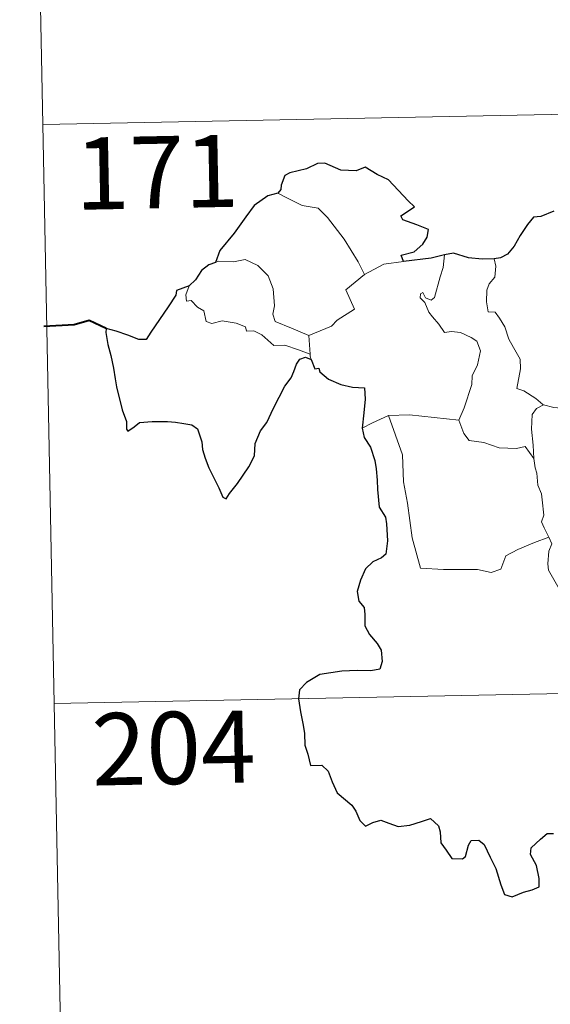
# Model space of a CAD drawing. Units: metres. Extents: x 634264 to 638777, y 4708515 to 4711572.
# Drawn here: x 634544 to 634599, y 4710481 to 4710584 of the extents above; entities that cross this region are included whole.
import ezdxf
from ezdxf.enums import TextEntityAlignment as Align

# ---------------------------------------------------------------- set-up
doc = ezdxf.new("R2010")
doc.units = ezdxf.units.M
doc.header["$MEASUREMENT"] = 0
doc.layers.add('Level 63', color=7, linetype='Continuous', lineweight=0)
doc.styles.add('Arial', font='ARIAL.TTF', dxfattribs={"height": 0.2})

msp = doc.modelspace()

# ---------------------------------------------------------------- linework, layer by layer
at = {"layer": 'Level 63', "linetype": 'Continuous', "lineweight": 0}
for p, q in [((634579.34, 4710557.17, 0.01), (634581.36, 4710558.27, 0.01)), ((634581.36, 4710558.27, 0.01), (634583.39, 4710558.55, 0.01)), ((634573.56, 4710550.84, 0.01), (634573.7, 4710548.92, 0.01))]:
    msp.add_line(p, q, dxfattribs=at)
for points in [[(634543.53, 4710693.26, 0.01), (634545.92, 4710572.8, 0.01)], [(634545.92, 4710572.8, 0.01), (635075.5, 4710583.22, 0.01)], [(634545.92, 4710572.8, 0.01), (634548.27, 4710452.36, 0.01)], [(634570.33, 4710565.66, 0.01), (634571.34, 4710565.14, 0.01), (634572.87, 4710564.37, 0.01), (634574.54, 4710564.1, 0.01), (634575.48, 4710563.12, 0.01), (634577.24, 4710560.87, 0.01), (634578.67, 4710558.52, 0.01), (634579.34, 4710557.17, 0.01)], [(634586.62, 4710554.8, 0.01), (634587.2, 4710556.95, 0.01), (634587.52, 4710557.93, 0.01), (634587.66, 4710559.24, 0.01)], [(634592.81, 4710558.82, 0.01), (634592.98, 4710558.04, 0.01), (634592.86, 4710556.92, 0.01), (634592.3, 4710556.23, 0.01), (634592.03, 4710555.56, 0.01), (634592.01, 4710554.34, 0.01), (634592.2, 4710553.29, 0.01), (634592.92, 4710553.28, 0.01), (634593.35, 4710552.63, 0.01), (634593.93, 4710551.74, 0.01), (634594.33, 4710550.45, 0.01), (634594.83, 4710549.58, 0.01), (634595.49, 4710548.39, 0.01), (634595.55, 4710547.39, 0.01), (634595.17, 4710545.32, 0.01), (634595.9, 4710545.08, 0.01), (634597.13, 4710544.28, 0.01), (634597.85, 4710543.67, 0.01), (634597.93, 4710543.64, 0.01)], [(634573.56, 4710550.84, 0.01), (634571.76, 4710551.6, 0.01), (634570.07, 4710552.31, 0.01), (634569.82, 4710553.07, 0.01), (634570, 4710553.93, 0.01), (634569.86, 4710555.71, 0.01), (634569.34, 4710557.04, 0.01), (634568.26, 4710558.12, 0.01), (634566.96, 4710558.75, 0.01), (634565.75, 4710558.49, 0.01), (634564.17, 4710558.57, 0.01), (634563.85, 4710558.45, 0.01)], [(634579.34, 4710557.17, 0.01), (634577.39, 4710555.61, 0.01), (634578.29, 4710553.57, 0.01), (634576.49, 4710552.44, 0.01), (634575.92, 4710551.8, 0.01), (634573.56, 4710550.84, 0.01)], [(634561.12, 4710556.01, 0.01), (634560.77, 4710555.09, 0.01), (634560.85, 4710554.43, 0.01), (634561.33, 4710554.5, 0.01), (634561.98, 4710553.79, 0.01), (634562.65, 4710553.42, 0.01), (634562.91, 4710552.29, 0.01), (634563.49, 4710552.1, 0.01), (634564.57, 4710552.38, 0.01), (634566.01, 4710552.13, 0.01), (634566.98, 4710551.73, 0.01), (634567.07, 4710551.31, 0.01), (634567.85, 4710551.33, 0.01), (634568.68, 4710550.9, 0.01), (634569.92, 4710549.79, 0.01), (634571.06, 4710549.85, 0.01), (634572.49, 4710549.34, 0.01), (634573.7, 4710548.92, 0.01)], [(634589.14, 4710542.04, 0.01), (634589.69, 4710543.31, 0.01), (634590.48, 4710545.75, 0.01), (634590.51, 4710546.65, 0.01), (634591.08, 4710547.8, 0.01), (634591.39, 4710549.25, 0.01), (634590.99, 4710550.26, 0.01), (634590.43, 4710550.63, 0.01), (634589.3, 4710551.17, 0.01), (634588.39, 4710551.27, 0.01), (634587.64, 4710551.16, 0.01), (634587.06, 4710552.04, 0.01), (634586.4, 4710552.77, 0.01), (634586.03, 4710553.26, 0.01), (634585.6, 4710554.26, 0.01), (634585.12, 4710554.77, 0.01), (634585.16, 4710555.17, 0.01), (634585.41, 4710555.33, 0.01), (634585.69, 4710554.76, 0.01), (634586.25, 4710554.53, 0.01), (634586.62, 4710554.8, 0.01)], [(634573.7, 4710548.92, 0.01), (634573.7, 4710548.7, 0.01), (634573.81, 4710548.36, 0.01)], [(634596.92, 4710538.04, 0.01), (634596.87, 4710539.45, 0.01), (634596.68, 4710541.11, 0.01), (634596.75, 4710542.63, 0.01), (634597.21, 4710543.24, 0.01), (634597.93, 4710543.64, 0.01)], [(634597.93, 4710543.64, 0.01), (634599.01, 4710543.36, 0.01), (634600.15, 4710543.24, 0.01)], [(634579.09, 4710541.21, 0.01), (634580.16, 4710541.75, 0.01), (634581.82, 4710542.54, 0.01)], [(634581.82, 4710542.54, 0.01), (634584.02, 4710542.58, 0.01), (634589.14, 4710542.04, 0.01)], [(634581.82, 4710542.54, 0.01), (634583.29, 4710538.43, 0.01), (634583.38, 4710535.63, 0.01), (634583.79, 4710533.4, 0.01), (634584.3, 4710529.81, 0.01), (634585.14, 4710526.64, 0.01), (634587.56, 4710526.51, 0.01), (634591.08, 4710526.5, 0.01), (634592.51, 4710526.21, 0.01), (634593.5, 4710526.55, 0.01), (634594.01, 4710527.92, 0.01), (634595.28, 4710528.6, 0.01), (634597.01, 4710529.32, 0.01), (634598.5, 4710529.86, 0.01)], [(634589.14, 4710542.04, 0.01), (634589.64, 4710540.65, 0.01), (634590.22, 4710539.92, 0.01), (634591.74, 4710539.71, 0.01), (634593.33, 4710539.17, 0.01), (634595.14, 4710539.1, 0.01), (634596.01, 4710539.32, 0.01), (634596.92, 4710538.04, 0.01)], [(634598.5, 4710529.86, 0.01), (634598, 4710530.84, 0.01), (634597.71, 4710531.47, 0.01), (634597.95, 4710532.15, 0.01), (634597.8, 4710533.75, 0.01), (634597.73, 4710534.39, 0.01), (634597.35, 4710535.28, 0.01), (634597.23, 4710536.52, 0.01), (634597.07, 4710537.1, 0.01), (634596.92, 4710538.04, 0.01)], [(634598.5, 4710529.86, 0.01), (634598.79, 4710529.19, 0.01), (634598.47, 4710528.42, 0.01), (634598.37, 4710527.1, 0.01), (634598.44, 4710526.44, 0.01), (634599.27, 4710525, 0.01), (634600.45, 4710522.92, 0.01), (634601.22, 4710521.44, 0.01), (634601.4, 4710520.48, 0.01), (634602.29, 4710519.24, 0.01), (634602.8, 4710518.43, 0.01), (634603, 4710516.61, 0.01), (634603.21, 4710513.91, 0.01), (634603.53, 4710511.14, 0.01), (634604, 4710508.57, 0.01), (634604.14, 4710507.47, 0.01), (634603.86, 4710506.41, 0.01), (634603.75, 4710504.94, 0.01), (634606.08, 4710500.13, 0.01), (634607.48, 4710500.5, 0.01), (634608.68, 4710500.42, 0.01), (634610.39, 4710500.79, 0.01)], [(634547.09, 4710512.57, 0.01), (634988.42, 4710521.25, 0.01)]]:
    msp.add_polyline3d(points, dxfattribs=at)
at = {"layer": 'Level 63', "linetype": 'Continuous', "lineweight": 30}
for points in [[(634583.39, 4710558.55, 0.01), (634583.16, 4710559.21, 0.01), (634584.49, 4710559.56, 0.01), (634585.4, 4710560.33, 0.01), (634585.86, 4710561.08, 0.01), (634585.99, 4710561.88, 0.01), (634584.76, 4710562.36, 0.01), (634583.31, 4710562.87, 0.01), (634583.12, 4710563.29, 0.01), (634584.54, 4710564.22, 0.01), (634583.89, 4710564.84, 0.01), (634581.84, 4710567.04, 0.01), (634580.65, 4710567.6, 0.01), (634579.4, 4710568.34, 0.01), (634578.48, 4710567.98, 0.01), (634576.88, 4710568.03, 0.01), (634575.23, 4710568.77, 0.01), (634574.47, 4710568.72, 0.01), (634573.3, 4710568.18, 0.01), (634571.59, 4710567.76, 0.01), (634571.05, 4710567.47, 0.01), (634570.67, 4710566.48, 0.01), (634570.66, 4710566.04, 0.01), (634570.33, 4710565.66, 0.01)], [(634570.33, 4710565.66, 0.01), (634569.29, 4710565.36, 0.01), (634567.89, 4710564.37, 0.01), (634567, 4710563.17, 0.01), (634565.81, 4710561.47, 0.01), (634564.3, 4710559.68, 0.01), (634563.85, 4710558.45, 0.01)], [(634599.01, 4710563.76, 0.01), (634597.64, 4710563.21, 0.01), (634596.9, 4710563.14, 0.01), (634596.26, 4710562.37, 0.01), (634595.5, 4710561.23, 0.01), (634594.9, 4710560.12, 0.01), (634594.2, 4710559.31, 0.01), (634593.47, 4710558.91, 0.01), (634592.81, 4710558.82, 0.01)], [(634587.66, 4710559.24, 0.01), (634586.28, 4710558.87, 0.01), (634583.39, 4710558.55, 0.01)], [(634592.81, 4710558.82, 0.01), (634591.55, 4710558.79, 0.01), (634590.14, 4710558.91, 0.01), (634588.59, 4710559.42, 0.01), (634587.66, 4710559.24, 0.01)], [(634563.85, 4710558.45, 0.01), (634563.17, 4710558.2, 0.01), (634562.4, 4710557.62, 0.01), (634561.78, 4710556.63, 0.01), (634561.12, 4710556.01, 0.01)], [(634561.12, 4710556.01, 0.01), (634559.83, 4710555.51, 0.01), (634559.75, 4710555.05, 0.01), (634558.96, 4710553.81, 0.01), (634558.04, 4710552.51, 0.01), (634557.15, 4710551.18, 0.01), (634556.68, 4710550.43, 0.01), (634555.9, 4710550.43, 0.01), (634554.76, 4710550.87, 0.01), (634553.55, 4710551.3, 0.01), (634552.5, 4710551.58, 0.01), (634552.47, 4710551.16, 0.01), (634552.69, 4710549.91, 0.01), (634553, 4710548.77, 0.01), (634553.26, 4710547.46, 0.01), (634553.46, 4710546.34, 0.01), (634553.58, 4710545.52, 0.01), (634554.17, 4710543.1, 0.01), (634554.61, 4710541.9, 0.01), (634554.63, 4710541.12, 0.01), (634554.77, 4710540.91, 0.01), (634555.4, 4710541.34, 0.01), (634555.97, 4710541.81, 0.01), (634557.27, 4710541.9, 0.01), (634558.89, 4710541.89, 0.01), (634559.71, 4710541.82, 0.01), (634560.56, 4710541.68, 0.01), (634561.42, 4710541.54, 0.01), (634561.99, 4710541.13, 0.01), (634562.44, 4710539.8, 0.01), (634562.51, 4710538.98, 0.01), (634562.79, 4710538.08, 0.01), (634563.17, 4710537.07, 0.01), (634564.21, 4710534.99, 0.01), (634564.63, 4710534.04, 0.01), (634564.97, 4710533.87, 0.01), (634565.32, 4710534.41, 0.01), (634566.16, 4710535.47, 0.01), (634567.31, 4710537.19, 0.01), (634567.92, 4710538.35, 0.01), (634568, 4710539.61, 0.01), (634568.53, 4710540.94, 0.01), (634569.18, 4710541.81, 0.01), (634569.89, 4710543.3, 0.01), (634571.08, 4710545.59, 0.01), (634571.71, 4710546.46, 0.01), (634572.01, 4710547.09, 0.01), (634572.26, 4710547.87, 0.01), (634572.63, 4710548.38, 0.01), (634573.2, 4710548.59, 0.01), (634573.81, 4710548.36, 0.01)], [(634573.81, 4710548.36, 0.01), (634574.19, 4710547.39, 0.01), (634574.61, 4710547.44, 0.01), (634574.71, 4710547.08, 0.01), (634575.61, 4710546.32, 0.01), (634576.88, 4710545.76, 0.01), (634578.11, 4710545.47, 0.01), (634579.33, 4710545.39, 0.01), (634579.41, 4710544.23, 0.01), (634579.28, 4710542.79, 0.01), (634579.09, 4710541.21, 0.01)], [(634579.09, 4710541.21, 0.01), (634579.29, 4710540.23, 0.01), (634579.95, 4710539.22, 0.01), (634580.42, 4710537.85, 0.01), (634580.55, 4710536.97, 0.01), (634580.66, 4710535.82, 0.01), (634580.7, 4710534.84, 0.01), (634580.85, 4710532.98, 0.01), (634581.53, 4710531.95, 0.01), (634581.61, 4710531.25, 0.01), (634581.72, 4710529.49, 0.01), (634581.55, 4710528.11, 0.01), (634581.12, 4710527.74, 0.01), (634580.22, 4710527.32, 0.01), (634579.46, 4710526.57, 0.01), (634578.94, 4710525.4, 0.01), (634578.58, 4710524.23, 0.01), (634578.74, 4710523.21, 0.01), (634579.32, 4710522.55, 0.01), (634579.39, 4710521.83, 0.01), (634579.39, 4710520.67, 0.01), (634579.87, 4710519.76, 0.01), (634580.67, 4710518.83, 0.01), (634581.07, 4710518.12, 0.01), (634581.17, 4710516.96, 0.01), (634580.94, 4710516.16, 0.01), (634580.01, 4710515.98, 0.01), (634578.57, 4710516.01, 0.01), (634576.97, 4710515.94, 0.01), (634574.71, 4710515.59, 0.01), (634573.31, 4710514.77, 0.01), (634572.6, 4710514.01, 0.01), (634572.48, 4710513.07, 0.01), (634572.69, 4710511.73, 0.01), (634572.98, 4710510.32, 0.01), (634573.11, 4710509.46, 0.01), (634573.14, 4710508.24, 0.01), (634573.46, 4710507.31, 0.01), (634573.74, 4710506.15, 0.01), (634574.9, 4710506.18, 0.01), (634575.55, 4710505.53, 0.01), (634575.99, 4710504.44, 0.01), (634576.5, 4710503.29, 0.01), (634578.02, 4710502.02, 0.01), (634578.45, 4710501.38, 0.01), (634578.85, 4710500.43, 0.01), (634579.46, 4710499.82, 0.01), (634580.2, 4710500.22, 0.01), (634581.05, 4710500.46, 0.01), (634581.88, 4710500.13, 0.01), (634582.85, 4710499.79, 0.01), (634584.04, 4710499.93, 0.01), (634585.26, 4710500.32, 0.01), (634586.19, 4710500.62, 0.01), (634587.03, 4710499.85, 0.01), (634587.2, 4710499.24, 0.01), (634587.28, 4710498.1, 0.01), (634587.82, 4710497.33, 0.01), (634588.41, 4710496.48, 0.01), (634589.53, 4710496.42, 0.01), (634589.83, 4710496.67, 0.01), (634590.13, 4710497.85, 0.01), (634590.42, 4710498.32, 0.01), (634591.2, 4710498.36, 0.01), (634591.76, 4710497.91, 0.01), (634592.39, 4710496.62, 0.01), (634592.97, 4710495.41, 0.01), (634593.49, 4710493.74, 0.01), (634593.89, 4710492.71, 0.01), (634594.69, 4710492.48, 0.01), (634595.84, 4710492.97, 0.01), (634596.76, 4710493.2, 0.01), (634597.49, 4710493.52, 0.01), (634597.47, 4710494.4, 0.01), (634597.19, 4710495.75, 0.01), (634596.59, 4710496.88, 0.01), (634596.65, 4710497.56, 0.01), (634597.63, 4710498.48, 0.01), (634598.32, 4710499.06, 0.01), (634598.98, 4710499.05, 0.01)]]:
    msp.add_polyline3d(points, dxfattribs=at)
at = {"layer": 'Level 63', "linetype": 'Continuous', "lineweight": 40}
msp.add_polyline3d([(634552.5, 4710551.58, 0.01), (634550.74, 4710552.41, 0.01), (634549.17, 4710551.94, 0.01), (634546.04, 4710551.78, 0.01)], dxfattribs=at)

# ---------------------------------------------------------------- texts
at = {"layer": 'Level 63', "linetype": 'Continuous', "lineweight": 13, "style": 'Arial'}
for s, p in [('171', (634557.77, 4710567.82, 0.01)), ('204', (634559.51, 4710507.96, 0.01))]:
    msp.add_text(s, height=7.5, rotation=1.1273, dxfattribs=at).set_placement(p, align=Align.MIDDLE_CENTER)

doc.saveas('drawing.dxf')
